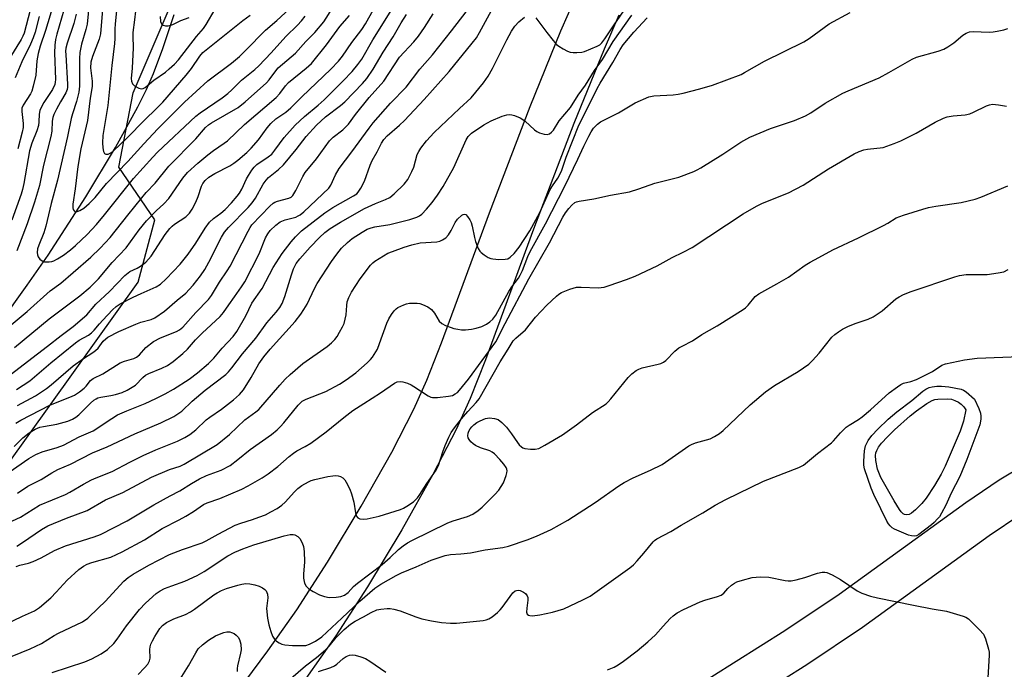
# Model space of a CAD drawing. Units: inches. Extents: x 1333762 to 1339762, y 529445 to 533446.
# Drawn here: x 1334682 to 1334967, y 532178 to 532366 of the extents above; entities that cross this region are included whole.
import ezdxf

# ---------------------------------------------------------------- set-up
doc = ezdxf.new("R2010")
doc.units = ezdxf.units.IN
doc.header["$MEASUREMENT"] = 0
for name, color, linetype in [('HYDRO-Single Line Stream', 4, 'Continuous'), ('NTRL-Trees', 3, 'Continuous'), ('TRANS-Driveway', 251, 'Continuous'), ('Undefined', 1, 'Continuous')]:
    doc.layers.add(name, color=color, linetype=linetype)

msp = doc.modelspace()

# ---------------------------------------------------------------- linework, layer by layer
at = {"layer": 'HYDRO-Single Line Stream'}
msp.add_lwpolyline([(1334676.18, 532277.83), (1334684.23, 532288.92), (1334690.25, 532297.69), (1334701.14, 532314.55), (1334709.78, 532328.81), (1334716.25, 532340.57), (1334718.72, 532345.6), (1334720.76, 532350.24), (1334723.47, 532357.49), (1334726.73, 532367.29)], dxfattribs=at)
at = {"layer": 'NTRL-Trees'}
msp.add_polyline3d([(1334665.73, 532219.21, 0), (1334716.3, 532289.87, 0), (1334721.15, 532307.88, 0), (1334710.76, 532323.12, 0), (1334714.85, 532344.66, 0), (1334728.77, 532377.15, 0), (1334754.69, 532430.07, 0), (1334777.96, 532497.69, 0), (1334784.59, 532538.37, 0), (1334779.34, 532589.82, 0), (1334784.19, 532621.69, 0), (1334825.52, 532675.9, 0), (1334841, 532702.74, 0), (1334872.17, 532773.4, 0)], dxfattribs=at)
at = {"layer": 'TRANS-Driveway'}
for points in [[(1334742.45, 532167.74), (1334753.84, 532183.05), (1334762.25, 532194.99), (1334771.11, 532208.77), (1334780.84, 532224.94), (1334789.66, 532240.58), (1334796.09, 532253.07), (1334799.82, 532261.46), (1334804.12, 532272.23), (1334817.98, 532309.91), (1334829.76, 532340.7), (1334838.58, 532362.58), (1334843.04, 532372.75)], [(1334855.42, 532367.17), (1334851.09, 532357.32), (1334842.4, 532335.73), (1334830.7, 532305.14), (1334816.8, 532267.36), (1334812.33, 532256.17), (1334808.34, 532247.2), (1334801.61, 532234.14), (1334792.57, 532218.1), (1334782.64, 532201.59), (1334773.51, 532187.41), (1334764.84, 532175.09)], [(1334868.25, 532166.8), (1334903.37, 532188.95), (1334919.15, 532199.49), (1334955.73, 532226.03), (1334965.37, 532232.55), (1334972.34, 532236.73), (1334977.22, 532239.07), (1334983.85, 532241.76), (1335011.28, 532251.54), (1335015.24, 532240.43), (1334988.05, 532230.72), (1334982, 532228.27), (1334977.95, 532226.32), (1334971.71, 532222.59), (1334962.5, 532216.36), (1334925.9, 532189.8), (1334909.8, 532179.05), (1334874.6, 532156.85)]]:
    msp.add_lwpolyline(points, dxfattribs=at)
at = {"layer": 'Undefined'}
for points, elevation in [([(1334711.16, 532380.41), (1334709.64, 532364.54), (1334709.56, 532363.14), (1334709.58, 532360.39), (1334709.47, 532358.98), (1334708.73, 532352.61), (1334707.53, 532341.02), (1334706.12, 532332.27), (1334706.02, 532330.2), (1334706.08, 532328.74), (1334706.26, 532327.66), (1334706.57, 532327.06), (1334706.96, 532326.86), (1334707.68, 532326.87), (1334708.41, 532327.24), (1334709.11, 532327.78), (1334713.29, 532331.85), (1334717.97, 532336.57), (1334721.81, 532340.26), (1334723.41, 532341.98), (1334730.21, 532349.73), (1334731.73, 532351.73), (1334734.15, 532355.28), (1334735.03, 532356.31), (1334746.59, 532365.57), (1334748.72, 532367.15)], 330), ([(1334667.84, 532254.17), (1334684.25, 532266.87), (1334690.13, 532271.31), (1334693.99, 532274.38), (1334697.54, 532277.03), (1334701.46, 532280.39), (1334704.11, 532283.46), (1334707.99, 532287.17), (1334712.47, 532291.8), (1334713.93, 532292.89), (1334716, 532293.9), (1334716.96, 532294.46), (1334718.52, 532295.62), (1334719.32, 532296.46), (1334720.04, 532297.39), (1334724.17, 532303.63), (1334725.47, 532305.36), (1334726.19, 532306.08), (1334726.84, 532306.61), (1334730.12, 532308.73), (1334731.2, 532309.83), (1334731.95, 532311.01), (1334733.02, 532313), (1334733.67, 532314.61), (1334734.67, 532317.67), (1334735.05, 532318.42), (1334735.71, 532319.28), (1334736.8, 532320.19), (1334738.45, 532321.3), (1334742.79, 532323.56), (1334744.01, 532324.29), (1334745.16, 532325.17), (1334747.77, 532327.39), (1334748.98, 532328.58), (1334751.11, 532331.01), (1334753.62, 532334.49), (1334754.71, 532335.8), (1334756.19, 532337.1), (1334758.99, 532339.07), (1334760.52, 532340.32), (1334763.71, 532343.47), (1334772.1, 532351.5), (1334774.25, 532353.77), (1334775.39, 532355.24), (1334778.16, 532359.22), (1334781.01, 532363.01), (1334782.05, 532364.59), (1334786.24, 532372.2)], 340), ([(1334706.38, 532373.6), (1334705.39, 532361.75), (1334705.02, 532360.22), (1334703.06, 532355.19), (1334702.63, 532353.54), (1334702.54, 532351.9), (1334703.02, 532348.06), (1334703, 532346.45), (1334702.45, 532343.07), (1334701.61, 532336.66), (1334699.75, 532328.45), (1334698.86, 532323.33), (1334698.08, 532316.82), (1334697.39, 532312.38), (1334697.41, 532311.37), (1334697.54, 532310.88), (1334697.76, 532310.47), (1334698.07, 532310.22), (1334698.26, 532310.19), (1334698.69, 532310.25), (1334699.41, 532310.54), (1334700.6, 532311.29), (1334702.16, 532312.61), (1334703.83, 532314.38), (1334707.16, 532318.43), (1334713.3, 532324.75), (1334717.91, 532329.89), (1334721.98, 532334.26), (1334729.76, 532341.98), (1334736.46, 532348.14), (1334743.3, 532353.28), (1334745.62, 532355.21), (1334747.36, 532356.86), (1334753.18, 532362.82), (1334756.41, 532365.61), (1334761.34, 532370.16)], 332), ([(1334677.87, 532276.07), (1334684.18, 532281.37), (1334690.88, 532287.33), (1334693.91, 532289.58), (1334697.53, 532292.6), (1334702.59, 532297.05), (1334705.31, 532299.63), (1334708.24, 532302.81), (1334713.29, 532309.24), (1334717.37, 532314.25), (1334718.64, 532315.75), (1334721.19, 532318.5), (1334725.18, 532323.39), (1334732.99, 532331.31), (1334735.82, 532334.64), (1334736.64, 532335.34), (1334737.54, 532335.95), (1334745.2, 532340.43), (1334747.31, 532342.01), (1334753.47, 532347.56), (1334754.22, 532348.4), (1334756.15, 532351), (1334756.86, 532351.84), (1334761.82, 532356.18), (1334764.79, 532359.53), (1334767.43, 532362.09), (1334770.04, 532365.21), (1334772.55, 532369.13)], 336), ([(1334691.81, 532370.34), (1334689.52, 532362.69), (1334687.99, 532358.14), (1334687.38, 532356.06), (1334686.97, 532353.92), (1334686.67, 532349.79), (1334685.97, 532346.58), (1334685.55, 532345.15), (1334685.19, 532344.37), (1334683.07, 532341.12), (1334682.66, 532340.21), (1334682.61, 532339.22), (1334683.05, 532335.73), (1334683, 532334.64), (1334682.76, 532333.27), (1334681.48, 532328.48)], 340), ([(1334702.18, 532370.54), (1334701.59, 532364.51), (1334701.22, 532362.97), (1334699.91, 532358.7), (1334699.44, 532356.36), (1334699.32, 532354.58), (1334699.36, 532346.6), (1334699.18, 532344.82), (1334698.49, 532342.13), (1334697.28, 532338.53), (1334696.91, 532337.19), (1334695.86, 532331.98), (1334692.95, 532319.34), (1334691.15, 532312.57), (1334689.62, 532306), (1334689.03, 532304.14), (1334687.55, 532300.5), (1334687.22, 532299.47), (1334687.11, 532298.44), (1334687.21, 532297.7), (1334687.42, 532297.2), (1334687.91, 532296.52), (1334688.51, 532295.97), (1334689.22, 532295.71), (1334690.55, 532295.7), (1334691.35, 532295.83), (1334691.89, 532296), (1334692.96, 532296.55), (1334694.74, 532297.67), (1334696.71, 532299.17), (1334698.23, 532300.45), (1334701.52, 532303.62), (1334704.22, 532306.54), (1334706.55, 532309.33), (1334715.01, 532319.87), (1334720.53, 532326.06), (1334721.89, 532327.49), (1334732.95, 532337.91), (1334734.26, 532338.9), (1334740.65, 532343.24), (1334742.25, 532344.42), (1334743.46, 532345.48), (1334746.22, 532348.34), (1334750.08, 532351.45), (1334751.19, 532352.48), (1334754.79, 532356.23), (1334758.99, 532360.97), (1334762.4, 532364.21), (1334763.61, 532365.5), (1334764.67, 532366.88)], 334), ([(1334715.52, 532368.32), (1334715.27, 532365.78), (1334714.78, 532362.15), (1334714.76, 532361.02), (1334714.89, 532357.72), (1334714.54, 532351.76), (1334714.28, 532348.76), (1334714.34, 532347.98), (1334714.69, 532347.28), (1334715.28, 532346.72), (1334716.48, 532346.01), (1334717.21, 532345.78), (1334717.78, 532345.86), (1334718.34, 532346.23), (1334720.83, 532348.31), (1334724.19, 532350.65), (1334725.33, 532351.56), (1334726.83, 532352.93), (1334727.99, 532354.19), (1334733.18, 532360.92), (1334735.17, 532363.3), (1334735.95, 532364.48), (1334738.56, 532368.92)], 328), ([(1334694.83, 532368.58), (1334692.76, 532361.63), (1334692.39, 532360.1), (1334692.19, 532358.46), (1334692.06, 532356.23), (1334692.36, 532348.53), (1334692.33, 532347.72), (1334692.19, 532347.08), (1334691.52, 532345.61), (1334689.03, 532341.82), (1334688.34, 532340.56), (1334687.88, 532339.53), (1334687.64, 532338.45), (1334687.58, 532336.26), (1334687.45, 532335.23), (1334686.97, 532333.67), (1334685.56, 532330.04), (1334684.91, 532327.9), (1334683.27, 532318.37), (1334682.86, 532316.64), (1334682.44, 532315.32), (1334679.8, 532307.75)], 338), ([(1334680.49, 532270.92), (1334690.61, 532279.22), (1334699.41, 532285.83), (1334702.46, 532288.37), (1334704.82, 532290.76), (1334708.8, 532295.48), (1334712.83, 532299.78), (1334716.63, 532304.97), (1334718.73, 532307.54), (1334721.5, 532310.51), (1334723.72, 532312.54), (1334725.14, 532314.03), (1334729.23, 532319.97), (1334730.55, 532321.55), (1334733.53, 532324.33), (1334736.49, 532326.72), (1334738.11, 532327.97), (1334741.21, 532330.03), (1334742.13, 532330.73), (1334747.03, 532335.5), (1334756.26, 532343.31), (1334757.27, 532344.43), (1334758.95, 532346.7), (1334759.82, 532347.64), (1334764.96, 532351.78), (1334766.43, 532353.18), (1334770.79, 532358.57), (1334774.62, 532363.87), (1334777.49, 532367.03)], 338), ([(1334698.35, 532367.39), (1334697.66, 532364.7), (1334695.78, 532359.05), (1334695.41, 532357.62), (1334695.32, 532356.7), (1334695.34, 532355.64), (1334695.9, 532347.2), (1334695.89, 532346.33), (1334695.78, 532345.65), (1334695.4, 532344.69), (1334693.81, 532342.02), (1334692.71, 532339.92), (1334691.93, 532338.33), (1334691.63, 532337.51), (1334691.43, 532336.49), (1334691.31, 532333.58), (1334691.09, 532332.01), (1334688.95, 532323.69), (1334687.74, 532317.84), (1334686.31, 532312.99), (1334684.17, 532306.76), (1334681.18, 532298.86)], 336), ([(1334722.64, 532366.77), (1334722.79, 532365.35), (1334722.92, 532364.85), (1334723.17, 532364.45), (1334723.52, 532364.22), (1334724.2, 532364.06), (1334724.96, 532364.05), (1334725.49, 532364.15), (1334726.3, 532364.45), (1334728.69, 532365.57), (1334731.09, 532366.47)], 326)]:
    msp.add_lwpolyline(points, dxfattribs=dict(at, elevation=elevation))
for points, elevation in [([(1334940.83, 532216.27), (1334940.04, 532216.37), (1334939.22, 532216.62), (1334935.15, 532218.31), (1334934.47, 532218.74), (1334933.89, 532219.25), (1334933.39, 532219.9), (1334932.95, 532220.63), (1334931.15, 532224.18), (1334929.16, 532228.38), (1334928.42, 532230.18), (1334926.42, 532235.82), (1334926.24, 532236.85), (1334926.24, 532238.04), (1334926.48, 532241.03), (1334926.75, 532242.47), (1334927.49, 532243.97), (1334928.56, 532245.43), (1334930.3, 532247.29), (1334933.33, 532250.19), (1334935.78, 532252.32), (1334940.18, 532255.56), (1334943.36, 532258.24), (1334944.24, 532258.87), (1334945.14, 532259.29), (1334945.98, 532259.5), (1334947.42, 532259.68), (1334948.69, 532259.71), (1334950.89, 532259.54), (1334954.37, 532258.85), (1334955.1, 532258.56), (1334955.83, 532258.08), (1334958.32, 532255.95), (1334959.57, 532253.28), (1334960.04, 532251.92), (1334960.12, 532251.05), (1334960.1, 532250.17), (1334959.8, 532248.57), (1334956.02, 532238.53), (1334954.01, 532233.61), (1334951.53, 532228.69), (1334950.01, 532225.24), (1334948.75, 532222.92), (1334948.11, 532221.93), (1334947.6, 532221.29), (1334946.65, 532220.29), (1334945.79, 532219.53), (1334942.21, 532216.75), (1334941.52, 532216.4)], 370), ([(1334938.73, 532222.43), (1334938.06, 532222.55), (1334937.65, 532222.78), (1334937.07, 532223.35), (1334936.55, 532224.05), (1334935, 532226.48), (1334931.14, 532233.3), (1334930.22, 532235.72), (1334929.69, 532238.24), (1334929.62, 532239.67), (1334929.76, 532240.43), (1334929.99, 532241.07), (1334930.54, 532242.1), (1334931.33, 532243.17), (1334933.08, 532245.07), (1334935.09, 532247.1), (1334939.64, 532251.15), (1334941.49, 532252.59), (1334944.48, 532254.74), (1334946.02, 532255.57), (1334946.84, 532255.82), (1334947.68, 532255.96), (1334950.52, 532256.07), (1334951.58, 532255.92), (1334952.58, 532255.61), (1334953.6, 532255.07), (1334954.4, 532254.5), (1334955.2, 532253.73), (1334955.78, 532252.89), (1334955.13, 532249.56), (1334954.11, 532246.68), (1334949.8, 532236.58), (1334948.65, 532234.27), (1334946.73, 532230.98), (1334944.29, 532227.3), (1334943.06, 532225.76), (1334941.17, 532223.93), (1334940.06, 532222.99), (1334939.38, 532222.59)], 372)]:
    msp.add_lwpolyline(points, close=True, dxfattribs=dict(at, elevation=elevation))
for points in [[(1334681.12, 532258.75, 342), (1334684.95, 532261.28, 342), (1334691.08, 532266.51, 342), (1334698.16, 532272.26, 342), (1334699.28, 532273.04, 342), (1334701.91, 532274.52, 342), (1334702.81, 532275.14, 342), (1334703.61, 532275.93, 342), (1334705.09, 532277.79, 342), (1334706.06, 532278.87, 342), (1334708.89, 532281.82, 342), (1334709.97, 532282.8, 342), (1334711.15, 532283.54, 342), (1334714.83, 532285.47, 342), (1334717.15, 532286.56, 342), (1334721.55, 532288.47, 342), (1334722.75, 532289.27, 342), (1334724.45, 532290.77, 342), (1334728.43, 532295.08, 342), (1334730.76, 532297.97, 342), (1334733, 532301.1, 342), (1334735.71, 532305.47, 342), (1334736.99, 532307.22, 342), (1334738.09, 532308.3, 342), (1334740.25, 532309.83, 342), (1334741.48, 532310.86, 342), (1334743.29, 532312.76, 342), (1334744.93, 532314.73, 342), (1334745.6, 532315.64, 342), (1334746.31, 532316.79, 342), (1334747.7, 532319.75, 342), (1334748.26, 532320.75, 342), (1334749.17, 532322.21, 342), (1334749.84, 532323.12, 342), (1334750.66, 532323.87, 342), (1334753.93, 532326.08, 342), (1334754.97, 532326.93, 342), (1334755.9, 532328.03, 342), (1334758.57, 532331.72, 342), (1334761.75, 532335.26, 342), (1334764.45, 532337.81, 342), (1334768.4, 532341.04, 342), (1334770.11, 532342.63, 342), (1334775.65, 532348.13, 342), (1334778.2, 532350.83, 342), (1334779.91, 532352.83, 342), (1334781.06, 532354.43, 342), (1334784.18, 532359.95, 342), (1334790.19, 532369.58, 342)], [(1334831.41, 532366.37, 352), (1334834.59, 532362.07, 352), (1334836.41, 532359.76, 352), (1334837.38, 532358.66, 352), (1334838.05, 532358.12, 352), (1334839.27, 532357.36, 352), (1334840.54, 532356.69, 352), (1334841.34, 532356.41, 352), (1334842.15, 532356.31, 352), (1334843.27, 532356.33, 352), (1334844.67, 532356.47, 352), (1334845.47, 532356.65, 352), (1334849.11, 532358.15, 352), (1334849.84, 532358.58, 352), (1334850.48, 532359.16, 352), (1334851.34, 532360.3, 352), (1334853.99, 532364.36, 352), (1334857.72, 532369.63, 352)], [(1334677.63, 532219.7, 354), (1334682.3, 532221.82, 354), (1334687.8, 532225.22, 354), (1334695.28, 532228.31, 354), (1334696.54, 532228.99, 354), (1334700.45, 532231.37, 354), (1334702.79, 532232.61, 354), (1334704.13, 532233.22, 354), (1334708.79, 532235, 354), (1334713.92, 532237.72, 354), (1334717.78, 532239.64, 354), (1334721.39, 532241.25, 354), (1334727.73, 532243.82, 354), (1334729.78, 532244.83, 354), (1334731.24, 532245.74, 354), (1334733.02, 532247.09, 354), (1334736, 532249.94, 354), (1334737.01, 532250.78, 354), (1334740.44, 532253.1, 354), (1334743.93, 532255.79, 354), (1334745.64, 532257.33, 354), (1334746.77, 532258.65, 354), (1334748.98, 532262.18, 354), (1334751.25, 532266.18, 354), (1334752.7, 532268.25, 354), (1334754.52, 532270.46, 354), (1334761.69, 532278.4, 354), (1334763.38, 532280.53, 354), (1334764.28, 532281.9, 354), (1334765.17, 532283.44, 354), (1334767.29, 532288, 354), (1334768.12, 532289.46, 354), (1334772.23, 532295.82, 354), (1334773.79, 532297.97, 354), (1334775.18, 532299.66, 354), (1334776.86, 532301.31, 354), (1334778.22, 532302.45, 354), (1334781.08, 532304.33, 354), (1334782.57, 532305.16, 354), (1334783.68, 532305.55, 354), (1334784.82, 532305.84, 354), (1334789.16, 532306.51, 354), (1334794.87, 532307.96, 354), (1334796.98, 532308.65, 354), (1334797.68, 532309.02, 354), (1334798.35, 532309.52, 354), (1334799.75, 532310.96, 354), (1334801.39, 532312.94, 354), (1334802.92, 532315.01, 354), (1334804.52, 532317.49, 354), (1334807.68, 532323, 354), (1334811.19, 532331.06, 354), (1334811.81, 532331.99, 354), (1334812.77, 532332.99, 354), (1334816.29, 532335.4, 354), (1334818.44, 532336.58, 354), (1334821.6, 532337.9, 354), (1334823.02, 532338.29, 354), (1334823.86, 532338.38, 354), (1334824.41, 532338.3, 354), (1334825.23, 532338.05, 354), (1334826.83, 532337.38, 354), (1334827.59, 532336.95, 354), (1334828.29, 532336.41, 354), (1334830.95, 532333.98, 354), (1334831.67, 532333.48, 354), (1334832.44, 532333.09, 354), (1334833.8, 532332.64, 354), (1334834.61, 532332.58, 354), (1334835.31, 532332.8, 354), (1334835.94, 532333.23, 354), (1334836.46, 532333.86, 354), (1334838.15, 532336.51, 354), (1334841.36, 532340.45, 354), (1334843.58, 532343.95, 354), (1334845.78, 532346.88, 354), (1334848.38, 532351.15, 354), (1334850.65, 532354.31, 354), (1334853.78, 532359.54, 354), (1334859.16, 532367.15, 354)], [(1334678.96, 532234.81, 350), (1334684.64, 532238.77, 350), (1334686.67, 532239.9, 350), (1334688.54, 532240.71, 350), (1334692.87, 532241.93, 350), (1334694.73, 532242.66, 350), (1334699.26, 532245.05, 350), (1334703.27, 532246.77, 350), (1334708.68, 532250.4, 350), (1334710.38, 532251.38, 350), (1334713.08, 532252.6, 350), (1334718.35, 532254.69, 350), (1334721.47, 532256.11, 350), (1334724.11, 532257.47, 350), (1334726.57, 532258.86, 350), (1334731.03, 532261.71, 350), (1334733.49, 532263.54, 350), (1334736.7, 532266.25, 350), (1334738.23, 532267.8, 350), (1334740.58, 532270.68, 350), (1334743.77, 532274.13, 350), (1334744.9, 532275.56, 350), (1334747.47, 532280.12, 350), (1334749.22, 532283.71, 350), (1334752.19, 532287.98, 350), (1334755.41, 532294.06, 350), (1334758.01, 532298.14, 350), (1334760.57, 532301.5, 350), (1334761.84, 532302.98, 350), (1334763.61, 532304.71, 350), (1334770.3, 532309.93, 350), (1334772.59, 532311.42, 350), (1334778.64, 532314.81, 350), (1334779.55, 532315.43, 350), (1334780, 532315.86, 350), (1334780.78, 532317.01, 350), (1334781.75, 532319.03, 350), (1334783.43, 532323.7, 350), (1334783.99, 532325.04, 350), (1334785.47, 532327.52, 350), (1334786.75, 532330.06, 350), (1334787.39, 532331.1, 350), (1334788.34, 532332.17, 350), (1334791.91, 532335.24, 350), (1334793.35, 532336.67, 350), (1334799.02, 532342.68, 350), (1334806.33, 532350.85, 350), (1334812.97, 532359.03, 350), (1334814.16, 532360.61, 350), (1334815.11, 532362.15, 350), (1334818.53, 532368.53, 350)], [(1334685.09, 532368.59, 344), (1334683.35, 532361.96, 344), (1334682.99, 532361.03, 344), (1334682.48, 532360.09, 344), (1334679.17, 532354.79, 344)], [(1334680.42, 532242.22, 348), (1334682.94, 532244.78, 348), (1334684.78, 532246.22, 348), (1334686.55, 532247.26, 348), (1334687.84, 532247.81, 348), (1334688.89, 532248.07, 348), (1334692.78, 532248.71, 348), (1334695.93, 532249.59, 348), (1334697.29, 532250.13, 348), (1334698.25, 532250.71, 348), (1334699.15, 532251.4, 348), (1334702.51, 532254.76, 348), (1334703.53, 532255.65, 348), (1334704.19, 532256.09, 348), (1334704.65, 532256.31, 348), (1334705.48, 532256.54, 348), (1334708.37, 532257, 348), (1334709.78, 532257.33, 348), (1334711.68, 532257.91, 348), (1334713.11, 532258.56, 348), (1334714.59, 532259.41, 348), (1334715.51, 532260.05, 348), (1334717.66, 532262.19, 348), (1334718.46, 532262.86, 348), (1334719.42, 532263.35, 348), (1334723.2, 532264.9, 348), (1334724.77, 532265.69, 348), (1334726.43, 532266.84, 348), (1334729.24, 532269.17, 348), (1334730.57, 532270.47, 348), (1334732.94, 532273.11, 348), (1334734.83, 532275.06, 348), (1334740.04, 532279.91, 348), (1334740.99, 532281.05, 348), (1334742.58, 532283.23, 348), (1334744.19, 532285.62, 348), (1334746.25, 532288.44, 348), (1334747.13, 532289.91, 348), (1334751.33, 532298, 348), (1334753.18, 532302.64, 348), (1334753.87, 532303.85, 348), (1334754.51, 532304.75, 348), (1334756.1, 532306.3, 348), (1334757.43, 532307.26, 348), (1334758.89, 532307.85, 348), (1334761.93, 532308.69, 348), (1334762.65, 532309, 348), (1334763.23, 532309.37, 348), (1334764.21, 532310.2, 348), (1334771.48, 532317.06, 348), (1334772.04, 532317.93, 348), (1334773.42, 532320.9, 348), (1334774.43, 532322.71, 348), (1334778.16, 532327.53, 348), (1334783.1, 532334.44, 348), (1334784.33, 532335.94, 348), (1334789.36, 532341.68, 348), (1334793.87, 532346.29, 348), (1334797.84, 532351.52, 348), (1334801.42, 532355.68, 348), (1334806.95, 532362.56, 348), (1334811.17, 532368.08, 348)], [(1334687.67, 532366.76, 342), (1334686.48, 532362.25, 342), (1334685.94, 532360.57, 342), (1334685.21, 532358.73, 342), (1334682.66, 532353.67, 342), (1334680.72, 532348.98, 342)], [(1334680.91, 532249.03, 346), (1334682.39, 532249.91, 346), (1334690.74, 532254.22, 346), (1334692.37, 532254.93, 346), (1334696.52, 532256.52, 346), (1334697.85, 532257.15, 346), (1334699.3, 532258.1, 346), (1334700.67, 532259.14, 346), (1334701.27, 532259.75, 346), (1334702.48, 532261.34, 346), (1334703.25, 532261.98, 346), (1334706.07, 532263.33, 346), (1334711.11, 532266.52, 346), (1334712.32, 532266.99, 346), (1334715.05, 532267.76, 346), (1334715.81, 532268.1, 346), (1334716.67, 532268.83, 346), (1334718.55, 532270.96, 346), (1334720.74, 532272.63, 346), (1334722.73, 532273.67, 346), (1334727.39, 532275.55, 346), (1334728.28, 532276.06, 346), (1334729.21, 532276.79, 346), (1334733.03, 532281.05, 346), (1334736.65, 532284.84, 346), (1334737.55, 532285.99, 346), (1334739.81, 532289.84, 346), (1334742.1, 532293.07, 346), (1334742.95, 532294.46, 346), (1334748.12, 532304.61, 346), (1334748.68, 532305.62, 346), (1334749.23, 532306.41, 346), (1334754.41, 532311.86, 346), (1334755.38, 532312.73, 346), (1334755.81, 532313.01, 346), (1334756.58, 532313.33, 346), (1334759.91, 532314.16, 346), (1334760.54, 532314.48, 346), (1334761.06, 532314.96, 346), (1334761.97, 532316.39, 346), (1334763.97, 532320.43, 346), (1334764.64, 532321.58, 346), (1334767.9, 532325.52, 346), (1334771.63, 532330.79, 346), (1334772.72, 532331.85, 346), (1334775.54, 532333.89, 346), (1334777.14, 532335.56, 346), (1334779.23, 532338.34, 346), (1334783.14, 532343.28, 346), (1334787.4, 532348.07, 346), (1334791.93, 532354.97, 346), (1334796.05, 532359.4, 346), (1334797.41, 532361.04, 346), (1334799.16, 532363.54, 346), (1334801.62, 532367.56, 346)], [(1334681.03, 532207.47, 358), (1334682.08, 532207.91, 358), (1334684.6, 532208.48, 358), (1334685.93, 532208.95, 358), (1334688.23, 532210.02, 358), (1334692.13, 532212.1, 358), (1334695.28, 532213.47, 358), (1334703.54, 532216.05, 358), (1334705.44, 532216.8, 358), (1334713.16, 532220.68, 358), (1334720.87, 532225.39, 358), (1334725.57, 532227.97, 358), (1334728.39, 532229.43, 358), (1334731.75, 532231.54, 358), (1334734.08, 532232.84, 358), (1334736.12, 532233.82, 358), (1334740.28, 532235.41, 358), (1334742.89, 532236.79, 358), (1334745.15, 532238.48, 358), (1334748.74, 532241.39, 358), (1334754.87, 532245.77, 358), (1334756.49, 532247.04, 358), (1334757.52, 532248.01, 358), (1334758.48, 532249.08, 358), (1334762.56, 532254.22, 358), (1334763.76, 532255.33, 358), (1334764.92, 532255.96, 358), (1334770.62, 532258.21, 358), (1334774.61, 532260.34, 358), (1334776.47, 532261.54, 358), (1334779.3, 532263.54, 358), (1334782.52, 532266.43, 358), (1334783.55, 532267.44, 358), (1334784.09, 532268.09, 358), (1334785.52, 532270.47, 358), (1334786.17, 532272.04, 358), (1334788.25, 532277.94, 358), (1334788.84, 532279.24, 358), (1334789.58, 532280.44, 358), (1334790.41, 532281.57, 358), (1334790.99, 532282.15, 358), (1334791.43, 532282.46, 358), (1334793.19, 532283.27, 358), (1334793.98, 532283.54, 358), (1334794.79, 532283.71, 358), (1334797.01, 532283.71, 358), (1334797.83, 532283.61, 358), (1334798.61, 532283.38, 358), (1334800.08, 532282.68, 358), (1334801.16, 532281.89, 358), (1334802.02, 532280.88, 358), (1334803.42, 532278.56, 358), (1334804.19, 532277.84, 358), (1334805.21, 532277.32, 358), (1334806.84, 532276.68, 358), (1334807.67, 532276.41, 358), (1334808.77, 532276.2, 358), (1334809.88, 532276.06, 358), (1334811.01, 532276.05, 358), (1334812.74, 532276.23, 358), (1334814.14, 532276.48, 358), (1334815.76, 532277.03, 358), (1334817.07, 532277.69, 358), (1334818.06, 532278.3, 358), (1334818.89, 532279.11, 358), (1334819.77, 532280.31, 358), (1334823.58, 532287.13, 358), (1334824.44, 532288.44, 358), (1334826.31, 532290.99, 358), (1334826.86, 532291.89, 358), (1334827.47, 532293.16, 358), (1334829.06, 532297.22, 358), (1334829.74, 532298.74, 358), (1334834.16, 532306.71, 358), (1334839.77, 532317.62, 358), (1334843.54, 532325.42, 358), (1334845.24, 532329.24, 358), (1334846.69, 532332.11, 358), (1334847.39, 532333.39, 358), (1334848.09, 532334.4, 358), (1334849.2, 532335.61, 358), (1334850.05, 532336.3, 358), (1334855.26, 532338.87, 358), (1334860.07, 532341.73, 358), (1334864.1, 532343.47, 358), (1334865.49, 532343.78, 358), (1334871.1, 532344.09, 358), (1334872.54, 532344.25, 358), (1334873.98, 532344.54, 358), (1334878.83, 532345.81, 358), (1334882.47, 532346.86, 358), (1334890.73, 532349.96, 358), (1334891.78, 532350.49, 358), (1334897.48, 532353.8, 358), (1334908.9, 532359.42, 358), (1334910.41, 532360.37, 358), (1334916.22, 532364.58, 358), (1334922.27, 532367.95, 358)], [(1334681.18, 532213.4, 356), (1334682.86, 532214.45, 356), (1334688.31, 532218.19, 356), (1334690.22, 532219.27, 356), (1334695.61, 532221.5, 356), (1334701.59, 532223.73, 356), (1334706.91, 532226.77, 356), (1334711.91, 532228.95, 356), (1334720.13, 532233.38, 356), (1334725.36, 532235.6, 356), (1334728.46, 532236.6, 356), (1334729.67, 532237.11, 356), (1334739.17, 532242.78, 356), (1334742.73, 532245.72, 356), (1334747.19, 532249.94, 356), (1334750.33, 532252.26, 356), (1334751.21, 532253.01, 356), (1334757.28, 532260.02, 356), (1334758.86, 532261.71, 356), (1334760.27, 532263.05, 356), (1334764, 532266.25, 356), (1334770.97, 532271.23, 356), (1334772.22, 532272.28, 356), (1334773.19, 532273.25, 356), (1334773.86, 532274.14, 356), (1334774.6, 532275.36, 356), (1334775.43, 532276.87, 356), (1334775.88, 532277.91, 356), (1334776.45, 532280.39, 356), (1334776.66, 532283.11, 356), (1334776.81, 532284.1, 356), (1334777.25, 532285.37, 356), (1334778.05, 532286.89, 356), (1334780.52, 532290.84, 356), (1334783.56, 532294.75, 356), (1334784.16, 532295.38, 356), (1334784.83, 532295.91, 356), (1334787.26, 532297.49, 356), (1334788.53, 532298.19, 356), (1334789.91, 532298.75, 356), (1334793.26, 532299.97, 356), (1334795.47, 532300.67, 356), (1334797.93, 532301.18, 356), (1334802.75, 532301.53, 356), (1334803.58, 532301.74, 356), (1334804.36, 532302.09, 356), (1334805.31, 532302.7, 356), (1334806.09, 532303.54, 356), (1334806.87, 532304.8, 356), (1334808.05, 532307.13, 356), (1334808.71, 532308.06, 356), (1334809.92, 532309.21, 356), (1334810.32, 532309.46, 356), (1334810.71, 532309.54, 356), (1334811.08, 532309.38, 356), (1334811.6, 532308.84, 356), (1334812.23, 532307.92, 356), (1334812.63, 532307.15, 356), (1334812.95, 532306.06, 356), (1334813.58, 532302.73, 356), (1334813.87, 532301.65, 356), (1334814.72, 532299.53, 356), (1334815.15, 532298.83, 356), (1334815.53, 532298.43, 356), (1334816.4, 532297.75, 356), (1334817.59, 532297.01, 356), (1334818.34, 532296.68, 356), (1334818.91, 532296.55, 356), (1334820.68, 532296.43, 356), (1334822.45, 532296.45, 356), (1334823.26, 532296.63, 356), (1334823.96, 532297.06, 356), (1334825.07, 532298.14, 356), (1334826.56, 532299.93, 356), (1334829.58, 532304.71, 356), (1334832.55, 532309.98, 356), (1334835.53, 532316.69, 356), (1334836.14, 532317.69, 356), (1334837.73, 532319.98, 356), (1334838.3, 532320.97, 356), (1334838.89, 532322.27, 356), (1334840.16, 532325.98, 356), (1334843.81, 532335.3, 356), (1334845.94, 532339.41, 356), (1334849.14, 532345.91, 356), (1334849.99, 532347.46, 356), (1334853.68, 532353.42, 356), (1334855.77, 532357.18, 356), (1334856.67, 532358.51, 356), (1334859.7, 532362.25, 356), (1334863.53, 532366.33, 356)], [(1334681.36, 532254.11, 344), (1334686.65, 532256.93, 344), (1334689.77, 532259.06, 344), (1334691.13, 532260.14, 344), (1334697.49, 532265.57, 344), (1334700.46, 532267.74, 344), (1334703.17, 532269.43, 344), (1334704.01, 532270.04, 344), (1334704.71, 532270.72, 344), (1334706.21, 532272.7, 344), (1334706.93, 532273.39, 344), (1334707.56, 532273.86, 344), (1334710.73, 532275.52, 344), (1334715.6, 532277.63, 344), (1334717.09, 532278.2, 344), (1334720.1, 532279.05, 344), (1334721.13, 532279.52, 344), (1334723.9, 532281.43, 344), (1334727.63, 532284.66, 344), (1334730.12, 532286.68, 344), (1334731.11, 532287.68, 344), (1334732.22, 532289, 344), (1334734.3, 532291.68, 344), (1334735.56, 532293.54, 344), (1334736.77, 532295.6, 344), (1334740.47, 532302.9, 344), (1334741.33, 532304.35, 344), (1334742.43, 532305.66, 344), (1334748.12, 532311.45, 344), (1334749.26, 532312.77, 344), (1334750.27, 532314.17, 344), (1334752.52, 532318.25, 344), (1334753.3, 532319.41, 344), (1334754.06, 532320.14, 344), (1334756.96, 532322.45, 344), (1334758.39, 532323.81, 344), (1334762.07, 532328.28, 344), (1334764.92, 532331.98, 344), (1334767.92, 532335.31, 344), (1334770.55, 532337.69, 344), (1334774.89, 532340.99, 344), (1334776.14, 532342.04, 344), (1334781.18, 532347.34, 344), (1334782.5, 532348.83, 344), (1334784.31, 532351.48, 344), (1334787.23, 532356.42, 344), (1334790.05, 532360.88, 344), (1334792.38, 532364.9, 344), (1334793.94, 532367.31, 344)], [(1334681.36, 532228.7, 352), (1334684.35, 532230.72, 352), (1334688.25, 532232.7, 352), (1334691.37, 532234.63, 352), (1334693.05, 532235.56, 352), (1334696.72, 532237.16, 352), (1334703.13, 532240.39, 352), (1334707.3, 532242.17, 352), (1334715.39, 532245.96, 352), (1334722.85, 532249.1, 352), (1334726.61, 532250.96, 352), (1334728.93, 532252.51, 352), (1334731.9, 532255.33, 352), (1334735.66, 532258.57, 352), (1334741.67, 532263.12, 352), (1334742.49, 532263.87, 352), (1334743.46, 532265, 352), (1334746.49, 532269.11, 352), (1334750.33, 532273.61, 352), (1334753.54, 532278.06, 352), (1334756.27, 532281.12, 352), (1334757.29, 532282.47, 352), (1334757.96, 532283.7, 352), (1334758.72, 532285.64, 352), (1334760.64, 532291.94, 352), (1334761.27, 532293.7, 352), (1334762.06, 532295.21, 352), (1334763.08, 532296.63, 352), (1334766.05, 532299.97, 352), (1334768.77, 532302.74, 352), (1334770.29, 532304.19, 352), (1334771.86, 532305.41, 352), (1334774.83, 532307.24, 352), (1334781.82, 532311.13, 352), (1334784.99, 532312.64, 352), (1334787.86, 532313.72, 352), (1334789.09, 532314.32, 352), (1334790.41, 532315.38, 352), (1334793.25, 532318.21, 352), (1334794.31, 532319.6, 352), (1334795.52, 532321.83, 352), (1334796.04, 532323.16, 352), (1334797.05, 532326.81, 352), (1334797.5, 532327.71, 352), (1334798.14, 532328.67, 352), (1334799.73, 532330.77, 352), (1334801.99, 532333.17, 352), (1334809.24, 532340.08, 352), (1334812.61, 532343.16, 352), (1334816.19, 532347.57, 352), (1334817.55, 532349.52, 352), (1334818.86, 532351.73, 352), (1334822.96, 532359.95, 352), (1334824.34, 532362.54, 352), (1334825.26, 532363.96, 352), (1334826.45, 532365.23, 352), (1334828.11, 532366.53, 352)], [(1334677.69, 532190.57, 360), (1334682.88, 532193.16, 360), (1334686.29, 532194.65, 360), (1334687.79, 532195.68, 360), (1334691, 532198.46, 360), (1334692.63, 532200.08, 360), (1334695.74, 532203.51, 360), (1334699.15, 532206.6, 360), (1334700.54, 532207.62, 360), (1334701.56, 532208.15, 360), (1334702.88, 532208.65, 360), (1334708.44, 532210.25, 360), (1334711.69, 532211.77, 360), (1334718.14, 532215.25, 360), (1334723.29, 532218.48, 360), (1334728.13, 532220.97, 360), (1334730.13, 532222.1, 360), (1334732.34, 532223.45, 360), (1334735.21, 532225.49, 360), (1334736.23, 532225.94, 360), (1334739.94, 532227.18, 360), (1334746.31, 532229.93, 360), (1334748.1, 532230.83, 360), (1334752.18, 532233.18, 360), (1334753.91, 532234.3, 360), (1334756.74, 532236.43, 360), (1334760.04, 532239.36, 360), (1334761.23, 532240.34, 360), (1334762.25, 532240.97, 360), (1334764.64, 532242.22, 360), (1334766.3, 532243.26, 360), (1334770.68, 532246.47, 360), (1334775.82, 532250.63, 360), (1334778.45, 532252.64, 360), (1334781.6, 532254.73, 360), (1334786.38, 532257.74, 360), (1334790.52, 532260.61, 360), (1334791.28, 532260.94, 360), (1334792.07, 532261.09, 360), (1334792.87, 532260.99, 360), (1334794.22, 532260.55, 360), (1334795.26, 532260.09, 360), (1334796.02, 532259.65, 360), (1334800.18, 532256.91, 360), (1334800.94, 532256.54, 360), (1334801.48, 532256.41, 360), (1334802.91, 532256.42, 360), (1334806.13, 532256.8, 360), (1334807.26, 532257.05, 360), (1334808.07, 532257.45, 360), (1334808.66, 532257.92, 360), (1334809.27, 532258.56, 360), (1334811.89, 532261.75, 360), (1334819.77, 532272.55, 360), (1334822.5, 532277.89, 360), (1334829.37, 532290.8, 360), (1334835.27, 532301.26, 360), (1334839.16, 532308.64, 360), (1334839.93, 532309.91, 360), (1334840.87, 532311.18, 360), (1334841.76, 532312.17, 360), (1334842.65, 532312.88, 360), (1334843.15, 532313.11, 360), (1334843.94, 532313.31, 360), (1334848.14, 532313.91, 360), (1334852.92, 532315, 360), (1334858.51, 532315.99, 360), (1334861.21, 532316.85, 360), (1334865.8, 532318.51, 360), (1334872.71, 532320.27, 360), (1334877.03, 532321.84, 360), (1334878.07, 532322.32, 360), (1334879.07, 532322.9, 360), (1334885.5, 532326.93, 360), (1334890.71, 532330.35, 360), (1334893.31, 532331.82, 360), (1334899.27, 532334.35, 360), (1334906.22, 532336.63, 360), (1334909.4, 532337.98, 360), (1334910.89, 532338.83, 360), (1334915.07, 532341.62, 360), (1334920.16, 532344.53, 360), (1334921.73, 532345.27, 360), (1334930.67, 532349.02, 360), (1334933.47, 532350.55, 360), (1334940.2, 532354.44, 360), (1334941.54, 532354.97, 360), (1334947.72, 532356.68, 360), (1334949.36, 532357.28, 360), (1334950.59, 532357.99, 360), (1334952.26, 532359.1, 360), (1334954.94, 532361.33, 360), (1334955.88, 532361.95, 360), (1334956.86, 532362.27, 360), (1334957.89, 532362.41, 360), (1334962.51, 532362.26, 360), (1334963.66, 532362.29, 360), (1334964.8, 532362.46, 360), (1334966.78, 532362.92, 360), (1334967.88, 532363.25, 360)], [(1334677.27, 532180.5, 362), (1334685.07, 532183.69, 362), (1334688.33, 532185.19, 362), (1334692.04, 532187.54, 362), (1334693.28, 532188.23, 362), (1334700.17, 532191.52, 362), (1334701.76, 532192.59, 362), (1334704.86, 532195.49, 362), (1334706.72, 532197.4, 362), (1334712.13, 532203.26, 362), (1334713.42, 532204.3, 362), (1334714.84, 532205.28, 362), (1334719.36, 532207.87, 362), (1334725.34, 532211, 362), (1334729.16, 532212.47, 362), (1334734.81, 532214.37, 362), (1334735.99, 532214.93, 362), (1334739.44, 532216.91, 362), (1334744.38, 532219.48, 362), (1334745.97, 532220.09, 362), (1334749.39, 532221.13, 362), (1334751.27, 532221.79, 362), (1334753.12, 532222.51, 362), (1334754.72, 532223.31, 362), (1334756.49, 532224.33, 362), (1334757.85, 532225.27, 362), (1334758.81, 532226.17, 362), (1334761.5, 532229.08, 362), (1334762.55, 532230.1, 362), (1334763.65, 532230.94, 362), (1334765.6, 532232.04, 362), (1334766.36, 532232.38, 362), (1334767.47, 532232.71, 362), (1334771.19, 532233.57, 362), (1334772.59, 532233.8, 362), (1334773.39, 532233.85, 362), (1334774.16, 532233.77, 362), (1334774.88, 532233.54, 362), (1334775.54, 532233.18, 362), (1334776.08, 532232.62, 362), (1334776.51, 532231.91, 362), (1334777.51, 532229.85, 362), (1334778.06, 532228.53, 362), (1334778.71, 532226.09, 362), (1334779.21, 532223, 362), (1334779.41, 532222.22, 362), (1334779.83, 532221.59, 362), (1334780.45, 532221.27, 362), (1334781.46, 532221.18, 362), (1334782.55, 532221.28, 362), (1334786.03, 532222.11, 362), (1334792.22, 532224.04, 362), (1334793.03, 532224.37, 362), (1334794.05, 532224.93, 362), (1334795.98, 532226.25, 362), (1334797.13, 532227.43, 362), (1334797.81, 532228.32, 362), (1334799.85, 532231.53, 362), (1334802.5, 532235.36, 362), (1334803.23, 532236.75, 362), (1334804.49, 532240.7, 362), (1334805.16, 532242.51, 362), (1334806.22, 532244.93, 362), (1334806.89, 532246.26, 362), (1334807.88, 532247.7, 362), (1334809.82, 532250.25, 362), (1334811.65, 532252.36, 362), (1334814.11, 532254.99, 362), (1334814.98, 532256.09, 362), (1334821, 532266.75, 362), (1334823.4, 532270.42, 362), (1334824.84, 532272.83, 362), (1334825.54, 532273.64, 362), (1334828.33, 532276.01, 362), (1334831.31, 532279.67, 362), (1334834.56, 532283.13, 362), (1334837.35, 532285.77, 362), (1334838.03, 532286.34, 362), (1334838.76, 532286.82, 362), (1334841.2, 532287.81, 362), (1334843.16, 532288.37, 362), (1334844.5, 532288.42, 362), (1334849.41, 532288.22, 362), (1334851.16, 532288.43, 362), (1334852.58, 532288.84, 362), (1334857.63, 532290.57, 362), (1334860.1, 532291.54, 362), (1334866.43, 532294.57, 362), (1334870.85, 532296.98, 362), (1334874.02, 532298.52, 362), (1334876.58, 532299.87, 362), (1334891.38, 532309.65, 362), (1334895.16, 532311.85, 362), (1334896.98, 532312.71, 362), (1334904.48, 532315.71, 362), (1334908.75, 532317.87, 362), (1334916.02, 532322.66, 362), (1334923.46, 532326.99, 362), (1334924.95, 532327.67, 362), (1334926.23, 532328.1, 362), (1334927.36, 532328.31, 362), (1334931.82, 532328.86, 362), (1334932.91, 532329.16, 362), (1334935.05, 532329.96, 362), (1334936.92, 532330.79, 362), (1334941.41, 532333, 362), (1334946.9, 532336.14, 362), (1334949.29, 532337.32, 362), (1334950.39, 532337.66, 362), (1334952.1, 532337.98, 362), (1334955.54, 532338.32, 362), (1334956.9, 532338.57, 362), (1334958, 532339.01, 362), (1334961.77, 532340.85, 362), (1334962.59, 532341.17, 362), (1334963.44, 532341.33, 362), (1334965.2, 532341.22, 362), (1334967.56, 532340.81, 362)], [(1334691.4, 532176.77, 364), (1334700.88, 532179.94, 364), (1334702.88, 532180.79, 364), (1334705.61, 532182.23, 364), (1334707.42, 532183.43, 364), (1334709.24, 532185.18, 364), (1334710.25, 532186.48, 364), (1334712.92, 532190.33, 364), (1334716.67, 532195.02, 364), (1334718.45, 532196.93, 364), (1334721.52, 532199.68, 364), (1334722.66, 532200.45, 364), (1334723.93, 532201.09, 364), (1334726.1, 532201.95, 364), (1334729.84, 532203.24, 364), (1334733.38, 532204.9, 364), (1334735.38, 532206.07, 364), (1334742.28, 532210.62, 364), (1334744.3, 532211.69, 364), (1334746.59, 532212.62, 364), (1334749.78, 532213.76, 364), (1334758.56, 532216.41, 364), (1334760.26, 532216.79, 364), (1334761.13, 532216.8, 364), (1334761.64, 532216.69, 364), (1334762.5, 532216.19, 364), (1334763.04, 532215.57, 364), (1334763.76, 532214.35, 364), (1334764.14, 532213.29, 364), (1334764.32, 532211.82, 364), (1334764.43, 532208.85, 364), (1334764.15, 532205.25, 364), (1334764.15, 532204.08, 364), (1334764.4, 532202.7, 364), (1334764.91, 532201.82, 364), (1334765.7, 532201.07, 364), (1334766.96, 532200.28, 364), (1334768.8, 532199.29, 364), (1334770.18, 532198.81, 364), (1334771.6, 532198.57, 364), (1334773.59, 532198.6, 364), (1334774.98, 532198.81, 364), (1334776.02, 532199.25, 364), (1334777.03, 532199.98, 364), (1334778.66, 532201.76, 364), (1334779.75, 532202.72, 364), (1334786.92, 532208.05, 364), (1334789.22, 532210.13, 364), (1334791.65, 532212.46, 364), (1334792.99, 532213.53, 364), (1334794.22, 532214.31, 364), (1334795.52, 532215, 364), (1334805.94, 532220.12, 364), (1334807.45, 532220.71, 364), (1334811.56, 532221.98, 364), (1334813.1, 532222.69, 364), (1334814.72, 532223.74, 364), (1334815.82, 532224.64, 364), (1334819.54, 532228.34, 364), (1334820.7, 532229.63, 364), (1334821.98, 532231.74, 364), (1334822.82, 532233.83, 364), (1334823.02, 532234.63, 364), (1334823.07, 532235.16, 364), (1334822.97, 532235.73, 364), (1334822.74, 532236.21, 364), (1334822.1, 532237.13, 364), (1334820.99, 532238.46, 364), (1334819.43, 532240.12, 364), (1334818.76, 532240.58, 364), (1334818.04, 532240.95, 364), (1334815.35, 532241.83, 364), (1334813.89, 532242.51, 364), (1334813.19, 532243.03, 364), (1334812.55, 532243.63, 364), (1334812.03, 532244.3, 364), (1334811.82, 532244.79, 364), (1334811.73, 532245.33, 364), (1334811.79, 532246.15, 364), (1334811.95, 532246.65, 364), (1334812.34, 532247.33, 364), (1334812.84, 532247.95, 364), (1334813.42, 532248.51, 364), (1334814.29, 532249.15, 364), (1334815.25, 532249.7, 364), (1334816.83, 532250.35, 364), (1334817.92, 532250.55, 364), (1334819.38, 532250.4, 364), (1334820.48, 532250.04, 364), (1334821.52, 532249.24, 364), (1334822.87, 532247.81, 364), (1334824.33, 532245.96, 364), (1334826.06, 532243.36, 364), (1334826.59, 532242.7, 364), (1334827.19, 532242.13, 364), (1334827.65, 532241.87, 364), (1334828.15, 532241.71, 364), (1334829.8, 532241.47, 364), (1334831.19, 532241.43, 364), (1334832.24, 532241.69, 364), (1334834.01, 532242.59, 364), (1334839.06, 532245.62, 364), (1334843.13, 532248.55, 364), (1334847.73, 532252.12, 364), (1334851.71, 532254.63, 364), (1334852.29, 532255.16, 364), (1334853.07, 532256.04, 364), (1334858.09, 532262.27, 364), (1334859.1, 532263.25, 364), (1334860.41, 532264.24, 364), (1334861.12, 532264.65, 364), (1334862.14, 532265.06, 364), (1334866.72, 532266.08, 364), (1334867.56, 532266.32, 364), (1334868.34, 532266.66, 364), (1334868.99, 532267.16, 364), (1334871.6, 532269.83, 364), (1334872.7, 532270.78, 364), (1334873.66, 532271.34, 364), (1334876.65, 532272.82, 364), (1334879.41, 532274.69, 364), (1334883.79, 532277.21, 364), (1334891.37, 532281.87, 364), (1334892.04, 532282.4, 364), (1334892.84, 532283.19, 364), (1334894.85, 532285.68, 364), (1334895.88, 532286.49, 364), (1334901.11, 532289.33, 364), (1334904.43, 532291.23, 364), (1334909.24, 532294.74, 364), (1334910.7, 532295.66, 364), (1334913.28, 532296.98, 364), (1334917.3, 532299.21, 364), (1334924.67, 532302.7, 364), (1334931.95, 532306.26, 364), (1334933.19, 532306.94, 364), (1334935.6, 532308.44, 364), (1334937.74, 532309.24, 364), (1334943.31, 532310.99, 364), (1334944.94, 532311.43, 364), (1334947.1, 532311.86, 364), (1334954.44, 532312.92, 364), (1334958.46, 532313.9, 364), (1334960.11, 532314.48, 364), (1334967.92, 532317.77, 364)], [(1334716.3, 532176.21, 366), (1334718.19, 532178.12, 366), (1334719.09, 532179.25, 366), (1334719.57, 532180.23, 366), (1334719.78, 532181.01, 366), (1334719.7, 532183.52, 366), (1334719.79, 532184.26, 366), (1334720.01, 532185, 366), (1334720.44, 532185.95, 366), (1334721.17, 532187.21, 366), (1334722.63, 532189.54, 366), (1334723.37, 532190.44, 366), (1334724.54, 532191.27, 366), (1334726.62, 532192.37, 366), (1334729.98, 532193.63, 366), (1334731.44, 532194.36, 366), (1334732.64, 532195.17, 366), (1334738.21, 532199.32, 366), (1334739.14, 532199.91, 366), (1334740.47, 532200.6, 366), (1334741.83, 532201.13, 366), (1334745.17, 532202.12, 366), (1334746.3, 532202.41, 366), (1334747.43, 532202.55, 366), (1334748.58, 532202.51, 366), (1334750.02, 532202.22, 366), (1334751.34, 532201.82, 366), (1334752.32, 532201.34, 366), (1334752.98, 532200.86, 366), (1334753.33, 532200.47, 366), (1334753.57, 532199.99, 366), (1334753.72, 532199.45, 366), (1334753.79, 532198.43, 366), (1334753.48, 532195.34, 366), (1334753.76, 532192.52, 366), (1334754.15, 532190.59, 366), (1334754.65, 532188.69, 366), (1334755.16, 532187.38, 366), (1334755.72, 532186.44, 366), (1334756.36, 532185.86, 366), (1334757.09, 532185.4, 366), (1334757.89, 532185.04, 366), (1334758.71, 532184.86, 366), (1334760.99, 532184.65, 366), (1334763.67, 532184.6, 366), (1334764.85, 532184.67, 366), (1334765.92, 532184.97, 366), (1334767.66, 532185.88, 366), (1334769.41, 532187.11, 366), (1334775.26, 532192.5, 366), (1334780.49, 532197.47, 366), (1334784.76, 532201.21, 366), (1334786.5, 532202.4, 366), (1334790.95, 532204.93, 366), (1334792.49, 532205.66, 366), (1334796.79, 532207.45, 366), (1334801.1, 532209.36, 366), (1334805.11, 532210.73, 366), (1334806.65, 532211.01, 366), (1334809.67, 532211.17, 366), (1334812.49, 532211.49, 366), (1334816.68, 532212.31, 366), (1334821.82, 532212.97, 366), (1334823.45, 532213.42, 366), (1334828.81, 532215.19, 366), (1334831.57, 532216.24, 366), (1334835.83, 532218.18, 366), (1334840.62, 532220.94, 366), (1334848.53, 532226.03, 366), (1334855.39, 532230.82, 366), (1334856.95, 532231.81, 366), (1334859.54, 532233.15, 366), (1334864.53, 532235.4, 366), (1334867.88, 532237.06, 366), (1334875.65, 532242.47, 366), (1334876.43, 532242.86, 366), (1334877.53, 532243.27, 366), (1334881.78, 532244.48, 366), (1334883.06, 532245.1, 366), (1334884.46, 532246.04, 366), (1334885.58, 532246.91, 366), (1334893.39, 532254.28, 366), (1334897.8, 532258.06, 366), (1334900.44, 532259.89, 366), (1334907.3, 532263.96, 366), (1334910.3, 532266.12, 366), (1334911.36, 532267.12, 366), (1334913.36, 532269.29, 366), (1334917.04, 532273.86, 366), (1334917.85, 532274.63, 366), (1334918.92, 532275.49, 366), (1334920.08, 532276.25, 366), (1334921.62, 532276.97, 366), (1334923.73, 532277.82, 366), (1334927.49, 532279.07, 366), (1334929, 532279.81, 366), (1334931.61, 532281.5, 366), (1334935.56, 532284.99, 366), (1334936.51, 532285.61, 366), (1334937.76, 532286.27, 366), (1334939.92, 532287.14, 366), (1334952.57, 532291.4, 366), (1334953.96, 532291.79, 366), (1334955.86, 532292.03, 366), (1334961.96, 532292.06, 366), (1334965.09, 532292.49, 366), (1334966.75, 532292.84, 366), (1334968.01, 532293.48, 366)], [(1334760.51, 532175.09, 368), (1334764.71, 532178.78, 368), (1334767.87, 532181.16, 368), (1334770.51, 532183.33, 368), (1334771.58, 532184.42, 368), (1334773.61, 532186.9, 368), (1334774.74, 532188.14, 368), (1334775.94, 532189.29, 368), (1334777.75, 532190.78, 368), (1334779.14, 532191.7, 368), (1334781.46, 532192.89, 368), (1334783.69, 532194.18, 368), (1334785.4, 532194.94, 368), (1334786.55, 532195.17, 368), (1334788.31, 532195.32, 368), (1334789.19, 532195.32, 368), (1334790.25, 532195.18, 368), (1334792.1, 532194.7, 368), (1334796.66, 532192.95, 368), (1334798.34, 532192.38, 368), (1334801.21, 532191.78, 368), (1334804.11, 532191.3, 368), (1334806.67, 532191.12, 368), (1334808.38, 532191.1, 368), (1334816.09, 532191.9, 368), (1334816.96, 532192.05, 368), (1334817.75, 532192.34, 368), (1334818.69, 532192.94, 368), (1334820.23, 532194.17, 368), (1334821.06, 532194.94, 368), (1334821.62, 532195.61, 368), (1334824.72, 532199.91, 368), (1334825.34, 532200.44, 368), (1334825.78, 532200.6, 368), (1334826.22, 532200.64, 368), (1334826.87, 532200.53, 368), (1334827.79, 532200.11, 368), (1334828.4, 532199.67, 368), (1334828.84, 532199.05, 368), (1334829.02, 532198.56, 368), (1334829.07, 532197.76, 368), (1334828.76, 532195.45, 368), (1334828.7, 532194.32, 368), (1334828.9, 532193.66, 368), (1334829.22, 532193.44, 368), (1334829.66, 532193.31, 368), (1334830.42, 532193.26, 368), (1334832.5, 532193.53, 368), (1334836.21, 532194.31, 368), (1334839.43, 532195.28, 368), (1334844.98, 532197.82, 368), (1334847.05, 532198.89, 368), (1334858.55, 532207.13, 368), (1334859.65, 532208.03, 368), (1334860.66, 532209.1, 368), (1334862.6, 532211.33, 368), (1334865.28, 532214.64, 368), (1334865.68, 532215.02, 368), (1334866.38, 532215.51, 368), (1334870.41, 532217.6, 368), (1334873.45, 532219.51, 368), (1334879.7, 532223.05, 368), (1334883.27, 532225.22, 368), (1334886.29, 532226.86, 368), (1334897.27, 532232.19, 368), (1334907.45, 532236.15, 368), (1334908.79, 532236.8, 368), (1334912.87, 532240.18, 368), (1334916.9, 532243.28, 368), (1334917.5, 532243.86, 368), (1334919.5, 532246.21, 368), (1334921.11, 532247.8, 368), (1334921.98, 532248.43, 368), (1334924.71, 532250.05, 368), (1334925.81, 532250.82, 368), (1334928.19, 532252.84, 368), (1334933.63, 532257.78, 368), (1334935.97, 532259.57, 368), (1334936.95, 532260.22, 368), (1334937.73, 532260.6, 368), (1334939.9, 532261.04, 368), (1334941.45, 532261.63, 368), (1334946.12, 532263.95, 368), (1334948.79, 532265.77, 368), (1334949.92, 532266.17, 368), (1334955.34, 532267.33, 368), (1334959.04, 532267.81, 368), (1334971.39, 532268.34, 368)], [(1334852.12, 532177.57, 370), (1334854.01, 532178.37, 370), (1334855.22, 532179.02, 370), (1334856.74, 532180.09, 370), (1334860.67, 532183.1, 370), (1334863.79, 532185.74, 370), (1334865.94, 532187.7, 370), (1334868.18, 532190.26, 370), (1334870.22, 532192.41, 370), (1334871.11, 532193.19, 370), (1334872.29, 532194.05, 370), (1334874.05, 532195.1, 370), (1334878.89, 532197.31, 370), (1334880.29, 532197.79, 370), (1334883.91, 532198.81, 370), (1334884.94, 532199.19, 370), (1334885.75, 532199.74, 370), (1334886.94, 532201.11, 370), (1334887.93, 532202.06, 370), (1334888.8, 532202.71, 370), (1334889.54, 532203.07, 370), (1334891.17, 532203.58, 370), (1334893.96, 532204.28, 370), (1334895.11, 532204.45, 370), (1334896.29, 532204.52, 370), (1334898.8, 532204.38, 370), (1334903.54, 532203.45, 370), (1334904.4, 532203.35, 370), (1334905.25, 532203.36, 370), (1334906.67, 532203.63, 370), (1334909.21, 532204.28, 370), (1334912.82, 532205.59, 370), (1334914.18, 532205.86, 370), (1334914.97, 532205.84, 370), (1334915.51, 532205.74, 370), (1334917.13, 532205.05, 370), (1334919.48, 532203.78, 370), (1334924.3, 532200.43, 370), (1334925.65, 532199.81, 370), (1334928.18, 532198.9, 370), (1334930.19, 532198.39, 370), (1334940.63, 532196.3, 370), (1334946.01, 532195.27, 370), (1334950.16, 532194.57, 370), (1334954.99, 532193.15, 370), (1334955.8, 532192.82, 370), (1334956.52, 532192.35, 370), (1334959.68, 532189.21, 370), (1334960.84, 532187.88, 370), (1334961.45, 532186.6, 370), (1334962.35, 532183.53, 370), (1334962.5, 532182.68, 370), (1334962.53, 532181.8, 370), (1334962.11, 532175.29, 370)], [(1334728.01, 532174.07, 368), (1334730.92, 532178.74, 368), (1334732.95, 532182.53, 368), (1334733.72, 532183.67, 368), (1334734.91, 532184.84, 368), (1334736.69, 532186.18, 368), (1334738.69, 532187.43, 368), (1334740.28, 532188.15, 368), (1334741.1, 532188.42, 368), (1334741.95, 532188.56, 368), (1334742.83, 532188.54, 368), (1334743.36, 532188.42, 368), (1334744.06, 532188.12, 368), (1334744.69, 532187.67, 368), (1334745.21, 532187.06, 368), (1334745.61, 532186.36, 368), (1334745.97, 532185.05, 368), (1334746.11, 532183.42, 368), (1334745.94, 532182.4, 368), (1334745.07, 532178.78, 368), (1334744.97, 532177.93, 368), (1334744.99, 532177.06, 368)], [(1334768.47, 532177.15, 370), (1334772.08, 532178.27, 370), (1334773.14, 532178.7, 370), (1334773.83, 532179.18, 370), (1334775.59, 532180.83, 370), (1334776.51, 532181.41, 370), (1334777.48, 532181.85, 370), (1334778.25, 532181.97, 370), (1334779.07, 532181.84, 370), (1334780.72, 532181.33, 370), (1334782.07, 532180.82, 370), (1334783.34, 532180.1, 370), (1334787.92, 532176.93, 370)]]:
    msp.add_polyline3d(points, dxfattribs=at)

doc.saveas('drawing.dxf')
